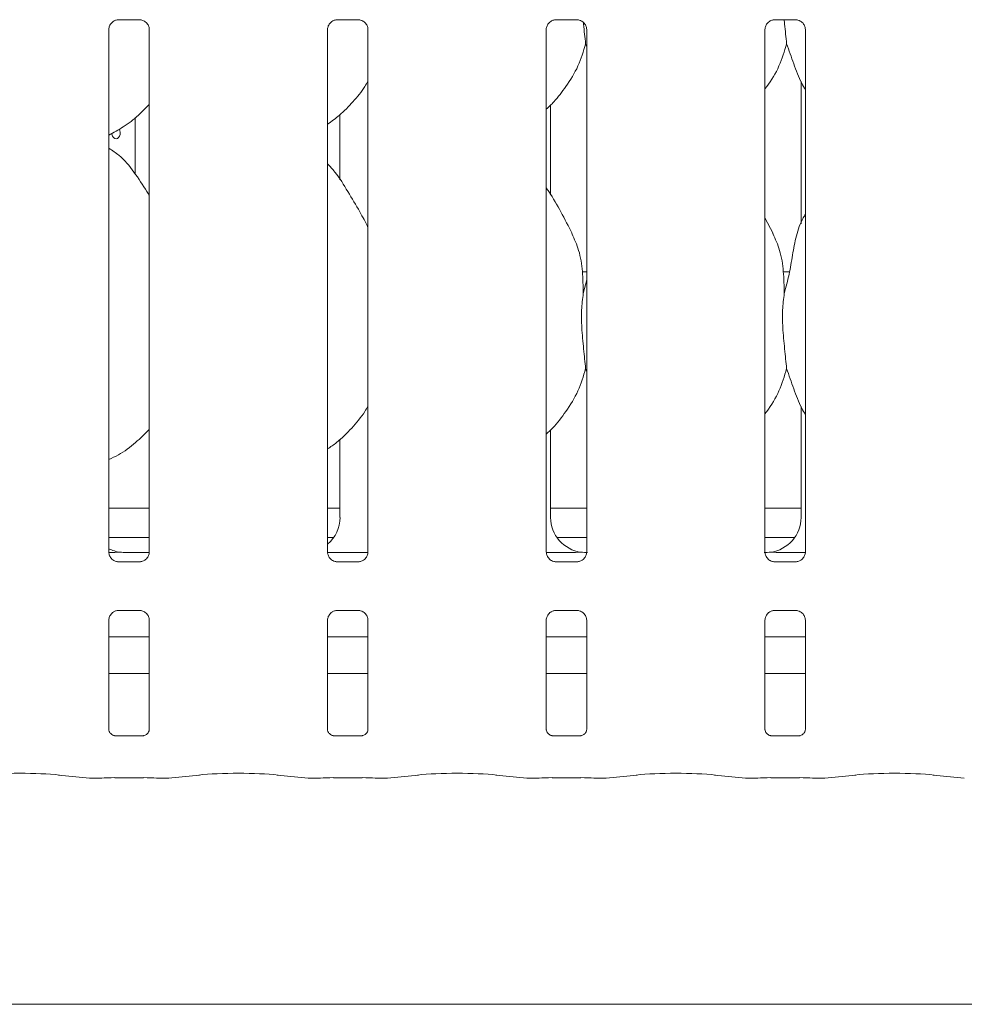
# Model space of a CAD drawing. Units: millimetres. Extents: x 5 to 415, y 5 to 292.
# Drawn here: x 90 to 100, y 92 to 103 of the extents above; entities that cross this region are included whole.
import ezdxf

# ---------------------------------------------------------------- set-up
doc = ezdxf.new("R2010")
doc.units = ezdxf.units.MM
doc.layers.add('SLD-0', color=179, linetype='Continuous')

msp = doc.modelspace()

# ---------------------------------------------------------------- linework, layer by layer
at = {"layer": 'SLD-0', "color": 179, "linetype": 'Continuous', "lineweight": 18}
for p, q in [((91.2137, 102.7068), (91.4433, 102.7068)), ((91.449, 102.7069), (91.4433, 102.7071)), ((93.5262, 102.7068), (93.7558, 102.7068)), ((93.7615, 102.7069), (93.7558, 102.7071)), ((95.8387, 102.7068), (96.0683, 102.7068)), ((96.074, 102.7069), (96.0683, 102.7071)), ((98.1512, 102.7068), (98.3808, 102.7068)), ((98.3865, 102.7069), (98.3808, 102.7071)), ((91.1141, 97.0744), (91.1141, 102.6038)), ((91.5417, 102.6041), (91.5417, 97.0747)), ((93.4266, 97.0744), (93.4266, 102.6038)), ((93.8542, 102.6041), (93.8542, 97.0747)), ((95.7391, 97.0744), (95.7391, 102.6038)), ((96.1667, 102.6041), (96.1667, 97.0747)), ((98.0516, 97.0744), (98.0516, 102.6038)), ((98.4792, 102.6041), (98.4792, 97.0747)), ((96.1667, 102.4204), (96.1553, 102.4528)), ((98.4329, 102.0519), (98.4329, 100.5485)), ((95.7854, 100.8555), (95.7854, 101.8047)), ((93.5579, 101.7028), (93.5579, 101.0138)), ((91.3941, 101.0725), (91.3941, 101.6716)), ((91.1465, 101.4947), (91.1454, 101.508)), ((91.1523, 101.4752), (91.1465, 101.4947)), ((91.1626, 101.4594), (91.1523, 101.4752)), ((91.2273, 101.4744), (91.2178, 101.4589)), ((91.2231, 101.5488), (91.2297, 101.5349)), ((91.2327, 101.4937), (91.2273, 101.4744)), ((91.2297, 101.5349), (91.2336, 101.5147)), ((91.2336, 101.5147), (91.2327, 101.4937)), ((91.1758, 101.4492), (91.1626, 101.4594)), ((91.1906, 101.4455), (91.1758, 101.4492)), ((91.2051, 101.4488), (91.1906, 101.4455)), ((91.2178, 101.4589), (91.2051, 101.4488)), ((98.1381, 100.4432), (98.0516, 100.6098)), ((96.1667, 100.0392), (96.1208, 100.0392)), ((98.311, 100.0392), (98.2458, 100.0392)), ((96.1307, 99.8114), (96.1667, 99.9548)), ((96.1667, 98.9829), (96.1553, 99.0153)), ((98.4329, 98.6144), (98.4329, 97.441)), ((95.7854, 97.441), (95.7854, 98.3664)), ((93.5579, 98.2683), (93.5579, 97.441)), ((91.1141, 97.5392), (91.5417, 97.5392)), ((93.4266, 97.5392), (93.5579, 97.5392)), ((95.7854, 97.5392), (96.1667, 97.5392)), ((98.0516, 97.5392), (98.4329, 97.5392)), ((91.1141, 97.2267), (91.5417, 97.2267)), ((93.4266, 97.2267), (93.4903, 97.2267)), ((95.853, 97.2267), (96.1667, 97.2267)), ((98.0516, 97.2267), (98.3653, 97.2267)), ((91.544, 97.0704), (91.2993, 97.0704)), ((91.2993, 97.0704), (91.2993, 97.0704)), ((93.4272, 97.0705), (93.8537, 97.0705)), ((95.7397, 97.0705), (95.9321, 97.0705)), ((98.2861, 97.0705), (98.4787, 97.0705)), ((91.2068, 96.9716), (91.2124, 96.9713)), ((91.4421, 96.9717), (91.2124, 96.9717)), ((93.5193, 96.9716), (93.5249, 96.9713)), ((93.7546, 96.9717), (93.5249, 96.9717)), ((95.8318, 96.9716), (95.8374, 96.9713)), ((96.0671, 96.9717), (95.8374, 96.9717)), ((98.1443, 96.9716), (98.1499, 96.9713)), ((98.3796, 96.9717), (98.1499, 96.9717)), ((91.2137, 96.4568), (91.4433, 96.4568)), ((91.449, 96.4569), (91.4433, 96.4571)), ((93.5262, 96.4568), (93.7558, 96.4568)), ((93.7615, 96.4569), (93.7558, 96.4571)), ((95.8387, 96.4568), (96.0683, 96.4568)), ((96.074, 96.4569), (96.0683, 96.4571)), ((98.1512, 96.4568), (98.3808, 96.4568)), ((98.3865, 96.4569), (98.3808, 96.4571)), ((91.1141, 95.1987), (91.1141, 96.3538)), ((91.5417, 96.3541), (91.5417, 95.1984)), ((93.4266, 95.1987), (93.4266, 96.3538)), ((93.8542, 96.3541), (93.8542, 95.1984)), ((95.7391, 95.1987), (95.7391, 96.3538)), ((96.1667, 96.3541), (96.1667, 95.1984)), ((98.0516, 95.1987), (98.0516, 96.3538)), ((98.4792, 96.3541), (98.4792, 95.1984)), ((91.5417, 96.1767), (91.1141, 96.1767)), ((93.8542, 96.1767), (93.4266, 96.1767)), ((96.1667, 96.1767), (95.7391, 96.1767)), ((98.4792, 96.1767), (98.0516, 96.1767)), ((91.5417, 95.7892), (91.1141, 95.7892)), ((93.8542, 95.7892), (93.4266, 95.7892)), ((96.1667, 95.7892), (95.7391, 95.7892)), ((98.4792, 95.7892), (98.0516, 95.7892)), ((91.4803, 95.1314), (91.1754, 95.1314)), ((91.4803, 95.1311), (91.4845, 95.1313)), ((93.7928, 95.1314), (93.4879, 95.1314)), ((93.7928, 95.1311), (93.797, 95.1313)), ((96.1053, 95.1314), (95.8004, 95.1314)), ((96.1053, 95.1311), (96.1095, 95.1313)), ((98.4178, 95.1314), (98.1129, 95.1314)), ((98.4178, 95.1311), (98.422, 95.1313)), ((90.5817, 94.7153), (90.9091, 94.6809)), ((91.7466, 94.6809), (92.0741, 94.7153)), ((92.8942, 94.7153), (93.2216, 94.6809)), ((94.0591, 94.6809), (94.3866, 94.7153)), ((95.2067, 94.7153), (95.5341, 94.6809)), ((96.3716, 94.6809), (96.6991, 94.7153)), ((97.5192, 94.7153), (97.8466, 94.6809)), ((98.6841, 94.6809), (99.0116, 94.7153)), ((99.8317, 94.7153), (100.1591, 94.6809)), ((90.9162, 94.6805), (91.0383, 94.6805)), ((91.1766, 94.6871), (91.4792, 94.6871)), ((91.6175, 94.6805), (91.7396, 94.6805)), ((93.2287, 94.6805), (93.3508, 94.6805)), ((93.4891, 94.6871), (93.7917, 94.6871)), ((93.93, 94.6805), (94.0521, 94.6805)), ((95.5412, 94.6805), (95.6633, 94.6805)), ((95.8016, 94.6871), (96.1042, 94.6871)), ((96.2425, 94.6805), (96.3646, 94.6805)), ((97.8537, 94.6805), (97.9758, 94.6805)), ((98.1141, 94.6871), (98.4167, 94.6871)), ((98.555, 94.6805), (98.6771, 94.6805)), ((63.7966, 92.2892), (130.4216, 92.2892))]:
    msp.add_line(p, q, dxfattribs=at)
for centre, major_axis, ratio, start_param, end_param in [((93.1769, 97.4435), (0.3741, -0.0784), 0.9812009, 5.6277892, 6.4868722), ((96.1664, 97.4435), (0.3741, 0.0784), 0.9812009, 2.9379058, 4.3616289), ((98.0519, 97.4435), (0.3741, -0.0784), 0.9812009, 5.0631491, 6.4868722), ((91.2914, 97.4435), (0.3741, 0.0784), 0.9812009, 4.0267449, 4.3616289), ((90.2571, 97.2893), (1.1325, -0.2025), 0.0733503, 5.7581922, 5.8939218), ((95.1321, 97.2893), (1.1325, -0.2025), 0.0733503, 5.7581922, 5.8939218), ((99.0861, 97.2893), (1.1325, 0.2025), 0.0733503, 3.5308562, 3.6665857), ((90.1716, 94.6712), (0.5937, 0), 0.1051042, 0.7853982, 2.3561945), ((92.4841, 94.6712), (0.5937, 0), 0.1051042, 0.7853982, 2.3561945), ((94.7966, 94.6712), (0.5938, 0), 0.1051042, 0.7853982, 2.3561945), ((97.1091, 94.6712), (0.5937, 0), 0.1051042, 0.7853982, 2.3561945), ((99.4216, 94.6712), (0.5937, 0), 0.1051042, 0.7853982, 2.3561945), ((90.9176, 94.7743), (0.0077, 0.0935), 0.6077541, 3.1276281, 3.2755886), ((91.1766, 94.6679), (0.1875, 0), 0.1051042, 1.5707963, 2.411865), ((91.4792, 94.6679), (0.1875, 0), 0.1051042, 0.7297277, 1.5707963), ((91.7382, 94.7743), (-0.0077, 0.0935), 0.6077541, 3.0075968, 3.1555573), ((93.2301, 94.7743), (0.0077, 0.0935), 0.6077541, 3.1276281, 3.2755886), ((93.4891, 94.6679), (0.1875, 0), 0.1051042, 1.5707963, 2.411865), ((93.7917, 94.6679), (0.1875, 0), 0.1051042, 0.7297277, 1.5707963), ((94.0507, 94.7743), (-0.0077, 0.0935), 0.6077541, 3.0075968, 3.1555573), ((95.5426, 94.7743), (0.0077, 0.0935), 0.6077541, 3.1276281, 3.2755886), ((95.8016, 94.6679), (0.1875, 0), 0.1051042, 1.5707963, 2.411865), ((96.1042, 94.6679), (0.1875, 0), 0.1051042, 0.7297277, 1.5707963), ((96.3632, 94.7743), (-0.0077, 0.0935), 0.6077541, 3.0075968, 3.1555573), ((97.8551, 94.7743), (0.0077, 0.0935), 0.6077541, 3.1276281, 3.2755886), ((98.1141, 94.6679), (0.1875, 0), 0.1051042, 1.5707963, 2.411865), ((98.4167, 94.6679), (0.1875, 0), 0.1051042, 0.7297277, 1.5707963), ((98.6757, 94.7743), (-0.0077, 0.0935), 0.6077541, 3.0075968, 3.1555573)]:
    msp.add_ellipse(centre, major_axis=major_axis, ratio=ratio, start_param=start_param, end_param=end_param, dxfattribs=at)
for points, knots in [([(91.1141, 102.6034), (91.1141, 102.6037), (91.1139, 102.6086), (91.1165, 102.6295), (91.1296, 102.6604), (91.1581, 102.69), (91.1885, 102.7038), (91.2083, 102.7068), (91.2128, 102.7067), (91.2144, 102.7067)], [0, 0, 0, 0, 0.0093673, 0.1372154, 0.3586541, 0.6051237, 0.817495, 0.932816, 1, 1, 1, 1]), ([(91.2137, 102.7068), (91.2133, 102.7068), (91.2115, 102.7067), (91.209, 102.7068), (91.207, 102.7069), (91.2068, 102.7069)], [0, 0, 0, 0, 0.1597816, 0.9136822, 1, 1, 1, 1]), ([(91.4428, 102.7067), (91.4442, 102.7067), (91.4485, 102.7066), (91.4651, 102.7043), (91.4791, 102.6973), (91.4874, 102.693)], [0, 0, 0, 0, 0.1655633, 0.4987438, 1, 1, 1, 1]), ([(91.4874, 102.693), (91.4884, 102.6926), (91.5027, 102.6866), (91.5243, 102.6629), (91.5399, 102.6288), (91.5412, 102.6103), (91.5417, 102.6032)], [0, 0, 0, 0, 0.0284955, 0.4287655, 0.7812449, 1, 1, 1, 1]), ([(93.4266, 102.6034), (93.4266, 102.6037), (93.4264, 102.6086), (93.429, 102.6295), (93.4421, 102.6604), (93.4706, 102.69), (93.501, 102.7038), (93.5208, 102.7068), (93.5253, 102.7067), (93.5269, 102.7067)], [0, 0, 0, 0, 0.0093673, 0.1372154, 0.3586541, 0.6051237, 0.817495, 0.932816, 1, 1, 1, 1]), ([(93.5262, 102.7068), (93.5258, 102.7068), (93.524, 102.7067), (93.5215, 102.7068), (93.5195, 102.7069), (93.5193, 102.7069)], [0, 0, 0, 0, 0.1597816, 0.9136822, 1, 1, 1, 1]), ([(93.7553, 102.7067), (93.7567, 102.7067), (93.761, 102.7066), (93.7776, 102.7043), (93.7916, 102.6973), (93.7999, 102.693)], [0, 0, 0, 0, 0.1655633, 0.4987438, 1, 1, 1, 1]), ([(93.7999, 102.693), (93.8009, 102.6926), (93.8152, 102.6866), (93.8368, 102.6629), (93.8524, 102.6288), (93.8537, 102.6103), (93.8542, 102.6032)], [0, 0, 0, 0, 0.0284955, 0.4287655, 0.7812449, 1, 1, 1, 1]), ([(95.7391, 102.6034), (95.7391, 102.6037), (95.7389, 102.6086), (95.7415, 102.6295), (95.7546, 102.6604), (95.7831, 102.69), (95.8135, 102.7038), (95.8333, 102.7068), (95.8378, 102.7067), (95.8394, 102.7067)], [0, 0, 0, 0, 0.0093673, 0.1372154, 0.3586541, 0.6051237, 0.817495, 0.932816, 1, 1, 1, 1]), ([(95.8387, 102.7068), (95.8383, 102.7068), (95.8365, 102.7067), (95.834, 102.7068), (95.832, 102.7069), (95.8318, 102.7069)], [0, 0, 0, 0, 0.1597816, 0.9136822, 1, 1, 1, 1]), ([(96.0678, 102.7067), (96.0692, 102.7067), (96.0735, 102.7066), (96.0901, 102.7043), (96.1041, 102.6973), (96.1124, 102.693)], [0, 0, 0, 0, 0.1655633, 0.4987438, 1, 1, 1, 1]), ([(96.1124, 102.693), (96.1134, 102.6926), (96.1277, 102.6866), (96.1493, 102.6629), (96.1649, 102.6288), (96.1662, 102.6103), (96.1667, 102.6032)], [0, 0, 0, 0, 0.0284955, 0.4287655, 0.7812449, 1, 1, 1, 1]), ([(96.1329, 102.675), (96.1333, 102.6702), (96.14, 102.5906), (96.1479, 102.5196), (96.1553, 102.4528)], [0, 0, 0, 0, 0.0592016, 1, 1, 1, 1]), ([(98.0516, 102.6034), (98.0516, 102.6037), (98.0514, 102.6086), (98.054, 102.6295), (98.0671, 102.6604), (98.0956, 102.69), (98.126, 102.7038), (98.1458, 102.7068), (98.1503, 102.7067), (98.1519, 102.7067)], [0, 0, 0, 0, 0.0093673, 0.1372154, 0.3586541, 0.6051237, 0.817495, 0.932816, 1, 1, 1, 1]), ([(98.1512, 102.7068), (98.1508, 102.7068), (98.149, 102.7067), (98.1465, 102.7068), (98.1445, 102.7069), (98.1443, 102.7069)], [0, 0, 0, 0, 0.1597816, 0.9136822, 1, 1, 1, 1]), ([(98.2549, 102.7068), (98.2563, 102.6914), (98.2611, 102.6392), (98.2697, 102.5525), (98.2768, 102.4863), (98.2803, 102.4528)], [0, 0, 0, 0, 0.1705909, 0.579878, 1, 1, 1, 1]), ([(98.3803, 102.7067), (98.3817, 102.7067), (98.386, 102.7066), (98.4026, 102.7043), (98.4166, 102.6973), (98.4249, 102.693)], [0, 0, 0, 0, 0.1655633, 0.4987438, 1, 1, 1, 1]), ([(98.4249, 102.693), (98.4259, 102.6926), (98.4402, 102.6866), (98.4618, 102.6629), (98.4774, 102.6288), (98.4787, 102.6103), (98.4792, 102.6032)], [0, 0, 0, 0, 0.0284955, 0.4287655, 0.7812449, 1, 1, 1, 1]), ([(96.1553, 102.4528), (96.1318, 102.3728), (96.0842, 102.2114), (95.9575, 102.011), (95.8432, 101.8582), (95.7666, 101.785), (95.7391, 101.7587)], [0, 0, 0, 0, 0.30362682, 0.61270437, 0.86092626, 1, 1, 1, 1]), ([(98.2803, 102.4528), (98.2563, 102.3732), (98.2079, 102.2126), (98.1169, 102.0571), (98.058, 101.9829), (98.0516, 101.9749)], [0, 0, 0, 0, 0.4668913, 0.9421642, 1, 1, 1, 1]), ([(98.4792, 101.9669), (98.4658, 101.9893), (98.4141, 102.0752), (98.3542, 102.2411), (98.3051, 102.3819), (98.2803, 102.4528)], [0, 0, 0, 0, 0.1486295, 0.5711753, 1, 1, 1, 1]), ([(93.8542, 102.0562), (93.8433, 102.037), (93.7988, 101.9587), (93.6968, 101.8379), (93.5663, 101.7023), (93.4692, 101.6316), (93.4266, 101.6006)], [0, 0, 0, 0, 0.1051663, 0.4284776, 0.7493453, 1, 1, 1, 1]), ([(91.5417, 101.8111), (91.5042, 101.7721), (91.4198, 101.6843), (91.2763, 101.5738), (91.1654, 101.5141), (91.1141, 101.4865)], [0, 0, 0, 0, 0.3004669, 0.6764846, 1, 1, 1, 1]), ([(91.5417, 100.8449), (91.5331, 100.8594), (91.4843, 100.942), (91.3851, 101.0937), (91.2544, 101.2563), (91.1508, 101.323), (91.1141, 101.3466)], [0, 0, 0, 0, 0.0796711, 0.4531376, 0.8063811, 1, 1, 1, 1]), ([(93.8542, 100.5084), (93.8265, 100.5638), (93.7636, 100.6893), (93.6426, 100.8829), (93.537, 101.0641), (93.4531, 101.1536), (93.4266, 101.1819)], [0, 0, 0, 0, 0.2473601, 0.5609762, 0.8610253, 1, 1, 1, 1]), ([(96.0131, 100.4432), (95.9742, 100.5201), (95.9, 100.667), (95.805, 100.8299), (95.748, 100.9154), (95.7391, 100.9289)], [0, 0, 0, 0, 0.4807004, 0.9183224, 1, 1, 1, 1]), ([(98.2557, 99.8114), (98.2737, 99.8781), (98.3098, 100.0116), (98.3423, 100.2169), (98.3785, 100.42), (98.4281, 100.5659), (98.4716, 100.6361), (98.4792, 100.6484)], [0, 0, 0, 0, 0.2379981, 0.47654587, 0.71537289, 0.95020559, 1, 1, 1, 1]), ([(96.01, 100.4432), (96.0363, 100.3852), (96.094, 100.2579), (96.1255, 100.0413), (96.1289, 99.8885), (96.1307, 99.8114)], [0, 0, 0, 0, 0.2930515, 0.6431449, 1, 1, 1, 1]), ([(98.135, 100.4432), (98.1613, 100.3852), (98.219, 100.2579), (98.2505, 100.0413), (98.2539, 99.8885), (98.2557, 99.8114)], [0, 0, 0, 0, 0.2930515, 0.6431449, 1, 1, 1, 1]), ([(96.1307, 99.8114), (96.1235, 99.7528), (96.109, 99.6348), (96.113, 99.4392), (96.1343, 99.2197), (96.1483, 99.0831), (96.1553, 99.0153)], [0, 0, 0, 0, 0.2242072, 0.4515597, 0.7276814, 1, 1, 1, 1]), ([(98.2557, 99.8114), (98.2485, 99.7528), (98.2341, 99.6349), (98.237, 99.4762), (98.2484, 99.337), (98.259, 99.2242), (98.2696, 99.1149), (98.2767, 99.0488), (98.2803, 99.0153)], [0, 0, 0, 0, 0.2237865, 0.4507124, 0.587036, 0.7273387, 0.8618884, 1, 1, 1, 1]), ([(96.1553, 99.0153), (96.1318, 98.9353), (96.0843, 98.7739), (95.9537, 98.5681), (95.8397, 98.4151), (95.762, 98.3433), (95.7391, 98.3221)], [0, 0, 0, 0, 0.3038549, 0.6131646, 0.8858412, 1, 1, 1, 1]), ([(98.2803, 99.0153), (98.2563, 98.9357), (98.2078, 98.7752), (98.1173, 98.6194), (98.058, 98.5456), (98.0516, 98.5377)], [0, 0, 0, 0, 0.467091, 0.9425672, 1, 1, 1, 1]), ([(98.4792, 98.5294), (98.4658, 98.5518), (98.4141, 98.6377), (98.3542, 98.8036), (98.3051, 98.9444), (98.2803, 99.0153)], [0, 0, 0, 0, 0.1486295, 0.5711753, 1, 1, 1, 1]), ([(93.8542, 98.6187), (93.8433, 98.5995), (93.7955, 98.5155), (93.6837, 98.3855), (93.5521, 98.2511), (93.4588, 98.1872), (93.4266, 98.1652)], [0, 0, 0, 0, 0.1053771, 0.4609858, 0.8140925, 1, 1, 1, 1]), ([(91.5417, 98.3725), (91.4944, 98.325), (91.3945, 98.2247), (91.2495, 98.1165), (91.148, 98.0687), (91.1141, 98.0527)], [0, 0, 0, 0, 0.3744295, 0.7907539, 1, 1, 1, 1]), ([(91.1683, 96.9854), (91.1674, 96.9858), (91.1531, 96.9918), (91.1315, 97.0155), (91.1158, 97.0497), (91.1146, 97.0681), (91.1141, 97.0752)], [0, 0, 0, 0, 0.0284955, 0.4287655, 0.7812449, 1, 1, 1, 1]), ([(91.2297, 97.0724), (91.2278, 97.0723), (91.2202, 97.072), (91.181, 97.0713), (91.1433, 97.071), (91.1146, 97.0708)], [0, 0, 0, 0, 0.0718365, 0.2931992, 1, 1, 1, 1]), ([(91.2297, 97.0724), (91.2314, 97.0724), (91.2332, 97.0724), (91.235, 97.0719), (91.2351, 97.0719)], [0, 0, 0, 0, 0.964003, 1, 1, 1, 1]), ([(91.5416, 97.0751), (91.5417, 97.0748), (91.5419, 97.0698), (91.5393, 97.049), (91.5262, 97.018), (91.4976, 96.9885), (91.4672, 96.9747), (91.4475, 96.9717), (91.443, 96.9717), (91.4413, 96.9717)], [0, 0, 0, 0, 0.0093673, 0.1372154, 0.3586541, 0.6051237, 0.817495, 0.932816, 1, 1, 1, 1]), ([(93.4808, 96.9854), (93.4799, 96.9858), (93.4656, 96.9918), (93.444, 97.0155), (93.4283, 97.0497), (93.4271, 97.0681), (93.4266, 97.0752)], [0, 0, 0, 0, 0.0284955, 0.4287655, 0.7812449, 1, 1, 1, 1]), ([(93.8541, 97.0751), (93.8542, 97.0748), (93.8544, 97.0698), (93.8518, 97.049), (93.8387, 97.018), (93.8101, 96.9885), (93.7797, 96.9747), (93.76, 96.9717), (93.7555, 96.9717), (93.7538, 96.9717)], [0, 0, 0, 0, 0.0093673, 0.1372154, 0.3586541, 0.6051237, 0.817495, 0.932816, 1, 1, 1, 1]), ([(95.7933, 96.9854), (95.7924, 96.9858), (95.7781, 96.9918), (95.7565, 97.0155), (95.7408, 97.0497), (95.7396, 97.0681), (95.7391, 97.0752)], [0, 0, 0, 0, 0.0284955, 0.4287655, 0.7812449, 1, 1, 1, 1]), ([(96.1047, 97.0724), (96.1028, 97.0723), (96.0952, 97.072), (96.049, 97.0712), (95.9935, 97.0706), (95.9442, 97.0705), (95.9321, 97.0705)], [0, 0, 0, 0, 0.0490463, 0.2001815, 0.803433, 1, 1, 1, 1]), ([(96.1666, 97.0751), (96.1667, 97.0748), (96.1669, 97.0698), (96.1643, 97.049), (96.1512, 97.018), (96.1226, 96.9885), (96.0922, 96.9747), (96.0725, 96.9717), (96.068, 96.9717), (96.0663, 96.9717)], [0, 0, 0, 0, 0.0093673, 0.1372154, 0.3586541, 0.6051237, 0.817495, 0.932816, 1, 1, 1, 1]), ([(96.1047, 97.0724), (96.1064, 97.0724), (96.1082, 97.0724), (96.11, 97.0719), (96.1101, 97.0719)], [0, 0, 0, 0, 0.964003, 1, 1, 1, 1]), ([(98.1058, 96.9854), (98.1049, 96.9858), (98.0906, 96.9918), (98.069, 97.0155), (98.0533, 97.0497), (98.0521, 97.0681), (98.0516, 97.0752)], [0, 0, 0, 0, 0.0284955, 0.4287655, 0.7812449, 1, 1, 1, 1]), ([(98.1136, 97.0724), (98.1119, 97.0724), (98.11, 97.0724), (98.1083, 97.0719), (98.1082, 97.0719)], [0, 0, 0, 0, 0.964003, 1, 1, 1, 1]), ([(98.2861, 97.0705), (98.2531, 97.0706), (98.207, 97.0708), (98.1529, 97.0715), (98.1247, 97.0719), (98.1152, 97.0723), (98.1136, 97.0724)], [0, 0, 0, 0, 0.5335293, 0.745373, 0.9582541, 1, 1, 1, 1]), ([(98.4791, 97.0751), (98.4792, 97.0748), (98.4794, 97.0698), (98.4768, 97.049), (98.4637, 97.018), (98.4351, 96.9885), (98.4047, 96.9747), (98.385, 96.9717), (98.3805, 96.9717), (98.3788, 96.9717)], [0, 0, 0, 0, 0.00936728, 0.1372154, 0.35865414, 0.60512374, 0.81749497, 0.93281598, 1, 1, 1, 1]), ([(91.213, 96.9718), (91.2116, 96.9718), (91.2072, 96.9718), (91.1906, 96.9741), (91.1767, 96.9812), (91.1683, 96.9854)], [0, 0, 0, 0, 0.1655633, 0.4987438, 1, 1, 1, 1]), ([(91.4421, 96.9716), (91.4424, 96.9716), (91.4443, 96.9718), (91.4468, 96.9716), (91.4488, 96.9716), (91.449, 96.9716)], [0, 0, 0, 0, 0.1597816, 0.9136822, 1, 1, 1, 1]), ([(93.5255, 96.9718), (93.5241, 96.9718), (93.5197, 96.9718), (93.5031, 96.9741), (93.4892, 96.9812), (93.4808, 96.9854)], [0, 0, 0, 0, 0.1655633, 0.4987438, 1, 1, 1, 1]), ([(93.7546, 96.9716), (93.7549, 96.9716), (93.7568, 96.9718), (93.7593, 96.9716), (93.7613, 96.9716), (93.7615, 96.9716)], [0, 0, 0, 0, 0.1597816, 0.9136822, 1, 1, 1, 1]), ([(95.838, 96.9718), (95.8366, 96.9718), (95.8322, 96.9718), (95.8156, 96.9741), (95.8017, 96.9812), (95.7933, 96.9854)], [0, 0, 0, 0, 0.1655633, 0.4987438, 1, 1, 1, 1]), ([(96.0671, 96.9716), (96.0674, 96.9716), (96.0693, 96.9718), (96.0718, 96.9716), (96.0738, 96.9716), (96.074, 96.9716)], [0, 0, 0, 0, 0.1597816, 0.9136822, 1, 1, 1, 1]), ([(98.1505, 96.9718), (98.1491, 96.9718), (98.1447, 96.9718), (98.1281, 96.9741), (98.1142, 96.9812), (98.1058, 96.9854)], [0, 0, 0, 0, 0.1655633, 0.4987438, 1, 1, 1, 1]), ([(98.3796, 96.9716), (98.3799, 96.9716), (98.3818, 96.9718), (98.3843, 96.9716), (98.3863, 96.9716), (98.3865, 96.9716)], [0, 0, 0, 0, 0.1597816, 0.9136822, 1, 1, 1, 1]), ([(91.1141, 96.3534), (91.1141, 96.3537), (91.1139, 96.3586), (91.1164, 96.3796), (91.1298, 96.4096), (91.1496, 96.4338), (91.1632, 96.4399), (91.1643, 96.4404)], [0, 0, 0, 0, 0.0149529, 0.2190354, 0.5725155, 0.9659522, 1, 1, 1, 1]), ([(91.1643, 96.4404), (91.1739, 96.4457), (91.1894, 96.4542), (91.2077, 96.4567), (91.212, 96.4567), (91.2133, 96.4567)], [0, 0, 0, 0, 0.5306841, 0.8510277, 1, 1, 1, 1]), ([(91.2137, 96.4568), (91.2133, 96.4568), (91.2115, 96.4567), (91.209, 96.4568), (91.207, 96.4569), (91.2068, 96.4569)], [0, 0, 0, 0, 0.1597816, 0.9136822, 1, 1, 1, 1]), ([(91.4428, 96.4567), (91.4442, 96.4567), (91.4485, 96.4566), (91.4651, 96.4543), (91.479, 96.4473), (91.4873, 96.4431)], [0, 0, 0, 0, 0.1659227, 0.4998265, 1, 1, 1, 1]), ([(91.4873, 96.4431), (91.4883, 96.4427), (91.5027, 96.4366), (91.5243, 96.4129), (91.5399, 96.3788), (91.5412, 96.3603), (91.5417, 96.3532)], [0, 0, 0, 0, 0.0295507, 0.4293859, 0.7814825, 1, 1, 1, 1]), ([(93.4266, 96.3534), (93.4266, 96.3537), (93.4264, 96.3586), (93.4289, 96.3796), (93.4423, 96.4096), (93.4621, 96.4338), (93.4757, 96.4399), (93.4768, 96.4404)], [0, 0, 0, 0, 0.01495288, 0.21903539, 0.57251553, 0.96595216, 1, 1, 1, 1]), ([(93.4768, 96.4404), (93.4864, 96.4457), (93.5019, 96.4542), (93.5202, 96.4567), (93.5245, 96.4567), (93.5258, 96.4567)], [0, 0, 0, 0, 0.5306841, 0.8510277, 1, 1, 1, 1]), ([(93.5262, 96.4568), (93.5258, 96.4568), (93.524, 96.4567), (93.5215, 96.4568), (93.5195, 96.4569), (93.5193, 96.4569)], [0, 0, 0, 0, 0.1597816, 0.9136822, 1, 1, 1, 1]), ([(93.7553, 96.4567), (93.7567, 96.4567), (93.761, 96.4566), (93.7776, 96.4543), (93.7915, 96.4473), (93.7998, 96.4431)], [0, 0, 0, 0, 0.1659227, 0.4998265, 1, 1, 1, 1]), ([(93.7998, 96.4431), (93.8008, 96.4427), (93.8152, 96.4366), (93.8368, 96.4129), (93.8524, 96.3788), (93.8537, 96.3603), (93.8542, 96.3532)], [0, 0, 0, 0, 0.0295507, 0.4293859, 0.7814825, 1, 1, 1, 1]), ([(95.7391, 96.3534), (95.7391, 96.3537), (95.7389, 96.3586), (95.7414, 96.3796), (95.7548, 96.4096), (95.7746, 96.4338), (95.7882, 96.4399), (95.7893, 96.4404)], [0, 0, 0, 0, 0.0149529, 0.2190354, 0.5725155, 0.9659522, 1, 1, 1, 1]), ([(95.7893, 96.4404), (95.7989, 96.4457), (95.8144, 96.4542), (95.8327, 96.4567), (95.837, 96.4567), (95.8383, 96.4567)], [0, 0, 0, 0, 0.5306841, 0.8510277, 1, 1, 1, 1]), ([(95.8387, 96.4568), (95.8383, 96.4568), (95.8365, 96.4567), (95.834, 96.4568), (95.832, 96.4569), (95.8318, 96.4569)], [0, 0, 0, 0, 0.1597816, 0.9136822, 1, 1, 1, 1]), ([(96.0678, 96.4567), (96.0692, 96.4567), (96.0735, 96.4566), (96.0901, 96.4543), (96.104, 96.4473), (96.1123, 96.4431)], [0, 0, 0, 0, 0.1659227, 0.4998265, 1, 1, 1, 1]), ([(96.1123, 96.4431), (96.1133, 96.4427), (96.1277, 96.4366), (96.1493, 96.4129), (96.1649, 96.3788), (96.1662, 96.3603), (96.1667, 96.3532)], [0, 0, 0, 0, 0.0295507, 0.4293859, 0.7814825, 1, 1, 1, 1]), ([(98.0516, 96.3534), (98.0516, 96.3537), (98.0514, 96.3586), (98.0539, 96.3796), (98.0673, 96.4096), (98.0871, 96.4338), (98.1007, 96.4399), (98.1018, 96.4404)], [0, 0, 0, 0, 0.01495288, 0.21903539, 0.57251553, 0.96595216, 1, 1, 1, 1]), ([(98.1018, 96.4404), (98.1114, 96.4457), (98.1269, 96.4542), (98.1452, 96.4567), (98.1495, 96.4567), (98.1508, 96.4567)], [0, 0, 0, 0, 0.5306841, 0.8510277, 1, 1, 1, 1]), ([(98.1512, 96.4568), (98.1508, 96.4568), (98.149, 96.4567), (98.1465, 96.4568), (98.1445, 96.4569), (98.1443, 96.4569)], [0, 0, 0, 0, 0.1597816, 0.9136822, 1, 1, 1, 1]), ([(98.3803, 96.4567), (98.3817, 96.4567), (98.386, 96.4566), (98.4026, 96.4543), (98.4165, 96.4473), (98.4248, 96.4431)], [0, 0, 0, 0, 0.1659227, 0.4998265, 1, 1, 1, 1]), ([(98.4248, 96.4431), (98.4258, 96.4427), (98.4402, 96.4366), (98.4618, 96.4129), (98.4774, 96.3788), (98.4787, 96.3603), (98.4792, 96.3532)], [0, 0, 0, 0, 0.0295507, 0.4293859, 0.7814825, 1, 1, 1, 1]), ([(91.1761, 95.1314), (91.1762, 95.1314), (91.1766, 95.1314), (91.1722, 95.1317), (91.1617, 95.1343), (91.1427, 95.1435), (91.124, 95.1631), (91.1151, 95.1852), (91.114, 95.1976), (91.1141, 95.1993), (91.1141, 95.1994)], [0, 0, 0, 0, 0.0337291, 0.1149015, 0.2230296, 0.3821882, 0.6511188, 0.8674715, 0.9884745, 1, 1, 1, 1]), ([(91.5416, 95.199), (91.5416, 95.1981), (91.5417, 95.1948), (91.5392, 95.1806), (91.5288, 95.159), (91.5092, 95.1406), (91.4899, 95.1329), (91.4805, 95.1314), (91.4797, 95.1314), (91.4793, 95.1314)], [0, 0, 0, 0, 0.0511208, 0.1837345, 0.3842533, 0.6497032, 0.8274044, 0.9225023, 1, 1, 1, 1]), ([(93.4886, 95.1314), (93.4887, 95.1314), (93.4891, 95.1314), (93.4847, 95.1317), (93.4742, 95.1343), (93.4552, 95.1435), (93.4365, 95.1631), (93.4276, 95.1852), (93.4265, 95.1976), (93.4266, 95.1993), (93.4266, 95.1994)], [0, 0, 0, 0, 0.0337291, 0.1149015, 0.2230296, 0.3821882, 0.6511188, 0.8674715, 0.9884745, 1, 1, 1, 1]), ([(93.8541, 95.199), (93.8541, 95.1981), (93.8542, 95.1948), (93.8517, 95.1806), (93.8413, 95.159), (93.8217, 95.1406), (93.8024, 95.1329), (93.793, 95.1314), (93.7922, 95.1314), (93.7918, 95.1314)], [0, 0, 0, 0, 0.0511208, 0.1837345, 0.3842533, 0.6497032, 0.8274044, 0.9225023, 1, 1, 1, 1]), ([(95.8011, 95.1314), (95.8012, 95.1314), (95.8016, 95.1314), (95.7972, 95.1317), (95.7867, 95.1343), (95.7677, 95.1435), (95.749, 95.1631), (95.7401, 95.1852), (95.739, 95.1976), (95.7391, 95.1993), (95.7391, 95.1994)], [0, 0, 0, 0, 0.0337291, 0.1149015, 0.2230296, 0.3821882, 0.6511188, 0.8674715, 0.9884745, 1, 1, 1, 1]), ([(96.1666, 95.199), (96.1666, 95.1981), (96.1667, 95.1948), (96.1642, 95.1806), (96.1538, 95.159), (96.1342, 95.1406), (96.1149, 95.1329), (96.1055, 95.1314), (96.1047, 95.1314), (96.1043, 95.1314)], [0, 0, 0, 0, 0.0511208, 0.1837345, 0.3842533, 0.6497032, 0.8274044, 0.9225023, 1, 1, 1, 1]), ([(98.1136, 95.1314), (98.1137, 95.1314), (98.1141, 95.1314), (98.1097, 95.1317), (98.0992, 95.1343), (98.0802, 95.1435), (98.0615, 95.1631), (98.0526, 95.1852), (98.0515, 95.1976), (98.0516, 95.1993), (98.0516, 95.1994)], [0, 0, 0, 0, 0.0337291, 0.1149015, 0.2230296, 0.3821882, 0.6511188, 0.8674715, 0.9884745, 1, 1, 1, 1]), ([(98.4791, 95.199), (98.4791, 95.1981), (98.4792, 95.1948), (98.4767, 95.1806), (98.4663, 95.159), (98.4467, 95.1406), (98.4274, 95.1329), (98.418, 95.1314), (98.4172, 95.1314), (98.4168, 95.1314)], [0, 0, 0, 0, 0.0511208, 0.1837345, 0.3842533, 0.6497032, 0.8274044, 0.9225023, 1, 1, 1, 1]), ([(91.0368, 94.681), (91.0368, 94.681), (91.0373, 94.6807), (91.0378, 94.6813), (91.0383, 94.6819)], [0, 0, 0, 0, 0.0529377, 1, 1, 1, 1]), ([(91.619, 94.681), (91.6189, 94.681), (91.6184, 94.6807), (91.618, 94.6813), (91.6175, 94.6819)], [0, 0, 0, 0, 0.0529377, 1, 1, 1, 1]), ([(93.3493, 94.681), (93.3493, 94.681), (93.3498, 94.6807), (93.3503, 94.6813), (93.3508, 94.6819)], [0, 0, 0, 0, 0.0529377, 1, 1, 1, 1]), ([(93.93, 94.6819), (93.9305, 94.6813), (93.9309, 94.6807), (93.9314, 94.681), (93.9315, 94.681)], [0, 0, 0, 0, 0.9470623, 1, 1, 1, 1]), ([(95.6633, 94.6819), (95.6628, 94.6813), (95.6623, 94.6807), (95.6618, 94.681), (95.6618, 94.681)], [0, 0, 0, 0, 0.9470623, 1, 1, 1, 1]), ([(96.2425, 94.6819), (96.243, 94.6813), (96.2434, 94.6807), (96.2439, 94.681), (96.244, 94.681)], [0, 0, 0, 0, 0.9470623, 1, 1, 1, 1]), ([(97.9758, 94.6819), (97.9753, 94.6813), (97.9748, 94.6807), (97.9743, 94.681), (97.9743, 94.681)], [0, 0, 0, 0, 0.9470623, 1, 1, 1, 1]), ([(98.555, 94.6819), (98.5555, 94.6813), (98.5559, 94.6807), (98.5564, 94.681), (98.5565, 94.681)], [0, 0, 0, 0, 0.9470623, 1, 1, 1, 1])]:
    msp.add_open_spline(points, degree=3, knots=knots, dxfattribs=at)

doc.saveas('drawing.dxf')
